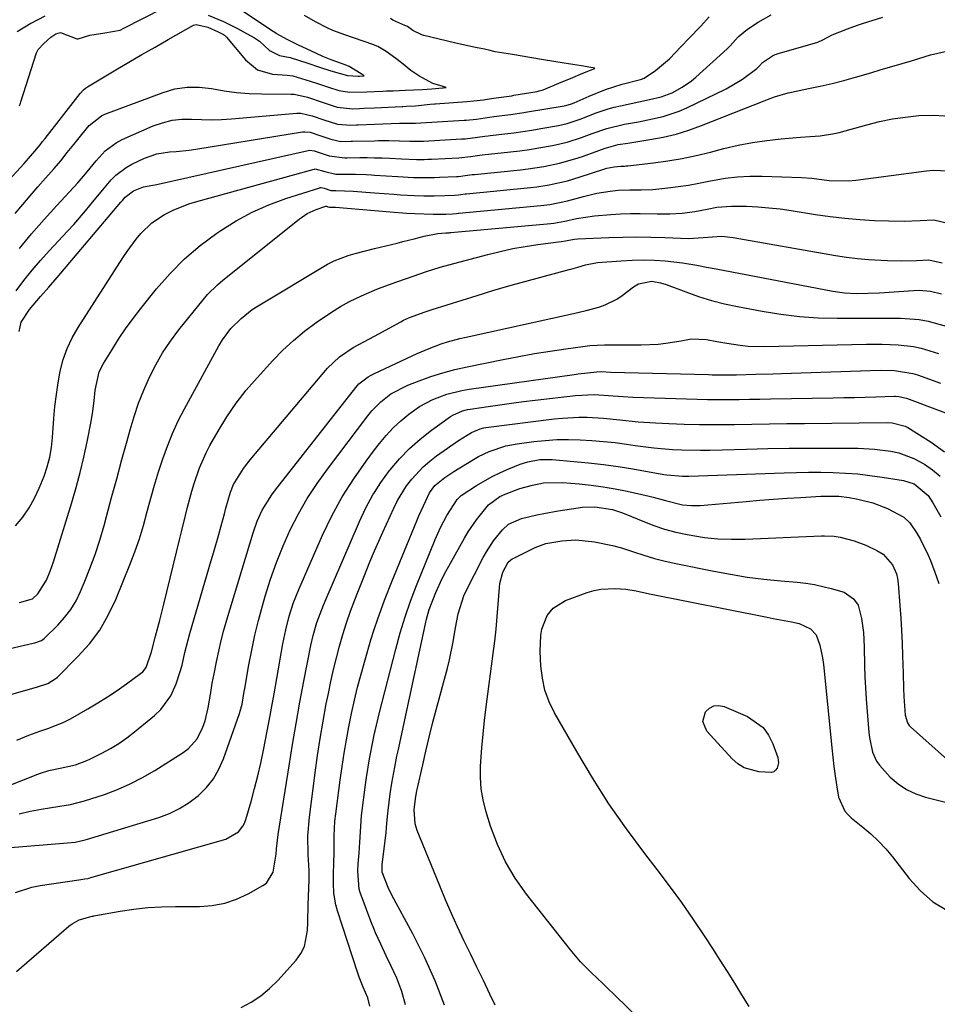
# Model space of a CAD drawing. Units: inches. Extents: x 1874904 to 1880248, y 448607 to 453949.
# Drawn here: x 1877485 to 1877725, y 450366 to 450623 of the extents above; entities that cross this region are included whole.
import ezdxf

# ---------------------------------------------------------------- set-up
doc = ezdxf.new("R2010")
doc.units = ezdxf.units.IN
doc.header["$MEASUREMENT"] = 0
doc.layers.add('7', color=7, linetype='Continuous')
doc.layers.add('8', color=7, linetype='Continuous')

msp = doc.modelspace()

# ---------------------------------------------------------------- linework, layer by layer
at = {"layer": '7', "color": 18}
for points in [[(1877481.38, 450579.94, 1662), (1877486.27, 450585.34, 1662), (1877489.08, 450588.55, 1662), (1877490.44, 450590.19, 1662), (1877491.11, 450591.02, 1662), (1877491.77, 450591.85, 1662), (1877500.92, 450603.59, 1662), (1877501.79, 450604.55, 1662), (1877502.29, 450604.96, 1662), (1877502.55, 450605.15, 1662), (1877502.83, 450605.32, 1662), (1877510.27, 450609.76, 1662), (1877513.66, 450611.76, 1662), (1877517.06, 450613.75, 1662), (1877520.48, 450615.71, 1662), (1877523.91, 450617.66, 1662), (1877530.54, 450621.4, 1662), (1877531.16, 450621.59, 1662), (1877534.29, 450620.92, 1662), (1877536.97, 450619.7, 1662), (1877538.34, 450618.95, 1662), (1877538.82, 450618.64, 1662), (1877538.99, 450618.49, 1662), (1877539.07, 450618.4, 1662), (1877539.14, 450618.32, 1662), (1877544.1, 450612.34, 1662), (1877547.25, 450609.79, 1662), (1877551.15, 450608.66, 1662), (1877554.96, 450608.33, 1662), (1877556.4, 450608.19, 1662), (1877561, 450606.84, 1662), (1877563.11, 450606.12, 1662), (1877565.76, 450605.21, 1662), (1877568.44, 450604.36, 1662), (1877571.2, 450603.91, 1662), (1877575.75, 450603.99, 1662), (1877577.78, 450604.09, 1662), (1877579.9, 450604.19, 1662), (1877580.93, 450604.24, 1662), (1877582.65, 450604.31, 1662), (1877585.76, 450604.42, 1662), (1877590.28, 450604.61, 1662), (1877592.68, 450604.76, 1662), (1877595.52, 450605.07, 1662), (1877595.67, 450605.09, 1662), (1877596.48, 450605.19, 1662), (1877595.69, 450605.37, 1662), (1877593.02, 450606.22, 1662), (1877589.33, 450608.16, 1662), (1877587.23, 450609.56, 1662), (1877584.79, 450611.55, 1662), (1877583.3, 450612.73, 1662), (1877580.8, 450614.55, 1662), (1877578.61, 450615.87, 1662), (1877577.95, 450616.14, 1662), (1877577.78, 450616.2, 1662), (1877577.62, 450616.26, 1662), (1877577.29, 450616.38, 1662), (1877570.03, 450618.87, 1662), (1877566.9, 450620.06, 1662), (1877565.38, 450620.74, 1662), (1877562.38, 450622.25, 1662), (1877559.48, 450623.92, 1662)], [(1877483.98, 450572.28, 1664), (1877485.94, 450574.59, 1664), (1877487.91, 450576.9, 1664), (1877489.9, 450579.18, 1664), (1877491.9, 450581.46, 1664), (1877494.11, 450583.99, 1664), (1877495.86, 450586.05, 1664), (1877497.57, 450588.14, 1664), (1877499.25, 450590.26, 1664), (1877501.32, 450592.92, 1664), (1877503.31, 450595.25, 1664), (1877506.47, 450597.74, 1664), (1877507.39, 450598.16, 1664), (1877522.55, 450603.88, 1664), (1877525.67, 450604.76, 1664), (1877528.83, 450605.28, 1664), (1877532.02, 450605.26, 1664), (1877535.24, 450604.88, 1664), (1877538.49, 450604.3, 1664), (1877541.76, 450603.85, 1664), (1877545.05, 450603.6, 1664), (1877548.35, 450603.47, 1664), (1877555.98, 450603.4, 1664), (1877556.81, 450603.38, 1664), (1877560.27, 450602.63, 1664), (1877564.35, 450601.23, 1664), (1877568.05, 450600.02, 1664), (1877572.14, 450599.61, 1664), (1877573.83, 450599.68, 1664), (1877574.94, 450599.73, 1664), (1877577.78, 450599.87, 1664), (1877584.94, 450600.21, 1664), (1877585.16, 450600.22, 1664), (1877586.09, 450600.26, 1664), (1877588.47, 450600.37, 1664), (1877592.33, 450600.81, 1664), (1877593.44, 450600.91, 1664), (1877593.72, 450600.93, 1664), (1877601.85, 450601.48, 1664), (1877603.73, 450601.64, 1664), (1877606.23, 450601.95, 1664), (1877608.81, 450602.34, 1664), (1877613.59, 450603.01, 1664), (1877614.16, 450603.11, 1664), (1877620.19, 450604.13, 1664), (1877620.72, 450604.24, 1664), (1877621.78, 450604.53, 1664), (1877625.89, 450606.24, 1664), (1877629.55, 450607.75, 1664), (1877631.57, 450608.59, 1664), (1877634.3, 450609.72, 1664), (1877635.27, 450610.13, 1664), (1877635.21, 450610.19, 1664), (1877634.88, 450610.28, 1664), (1877634.26, 450610.4, 1664), (1877631.79, 450610.81, 1664), (1877627.24, 450611.52, 1664), (1877624.59, 450611.94, 1664), (1877621.84, 450612.4, 1664), (1877618.31, 450613, 1664), (1877613.82, 450613.74, 1664), (1877609.22, 450614.49, 1664), (1877607.64, 450614.9, 1664), (1877606.85, 450615.08, 1664), (1877606.45, 450615.16, 1664), (1877604.11, 450615.62, 1664), (1877601.37, 450616.18, 1664), (1877598.64, 450616.8, 1664), (1877590.65, 450618.72, 1664), (1877590.11, 450618.87, 1664), (1877587.73, 450620.05, 1664), (1877586.33, 450621.04, 1664), (1877585.71, 450621.32, 1664), (1877582.54, 450622.77, 1664), (1877581.9, 450623.14, 1664)], [(1877484.2, 450552.07, 1668), (1877486.25, 450554.78, 1668), (1877488.37, 450557.45, 1668), (1877490.58, 450560.03, 1668), (1877492.86, 450562.55, 1668), (1877497.65, 450567.68, 1668), (1877499.24, 450569.41, 1668), (1877502.33, 450572.96, 1668), (1877504.61, 450575.75, 1668), (1877506.81, 450578.41, 1668), (1877509.05, 450581.03, 1668), (1877510.26, 450582.24, 1668), (1877512.95, 450584.28, 1668), (1877514.44, 450585.11, 1668), (1877517.73, 450586.69, 1668), (1877520.92, 450587.85, 1668), (1877524.28, 450588.35, 1668), (1877525.99, 450588.46, 1668), (1877529.41, 450588.82, 1668), (1877531.12, 450589.07, 1668), (1877558.98, 450593.56, 1668), (1877559.55, 450593.62, 1668), (1877560.95, 450593.46, 1668), (1877563.47, 450592.6, 1668), (1877566.32, 450591.63, 1668), (1877568.93, 450591.07, 1668), (1877571.65, 450591.11, 1668), (1877572.03, 450591.12, 1668), (1877577.78, 450591.26, 1668), (1877578.76, 450591.28, 1668), (1877581.5, 450591.3, 1668), (1877584.24, 450591.24, 1668), (1877586.97, 450591.14, 1668), (1877589.34, 450591.12, 1668), (1877590.52, 450591.17, 1668), (1877600.49, 450591.71, 1668), (1877601.4, 450591.78, 1668), (1877604.65, 450592.18, 1668), (1877606.53, 450592.44, 1668), (1877607.47, 450592.55, 1668), (1877607.94, 450592.6, 1668), (1877611.74, 450593.04, 1668), (1877614.11, 450593.33, 1668), (1877618.82, 450594.03, 1668), (1877621.17, 450594.43, 1668), (1877625.77, 450595.27, 1668), (1877628.06, 450595.78, 1668), (1877631.41, 450596.89, 1668), (1877635.61, 450598.5, 1668), (1877638.74, 450599.58, 1668), (1877640.34, 450600.02, 1668), (1877641.95, 450600.4, 1668), (1877649.52, 450602, 1668), (1877652.57, 450602.68, 1668), (1877655.47, 450603.77, 1668), (1877658.03, 450605.21, 1668), (1877660.48, 450606.93, 1668), (1877661.62, 450607.89, 1668), (1877669.81, 450615.26, 1668), (1877670.62, 450616.04, 1668), (1877672.72, 450618.4, 1668), (1877675.13, 450620.42, 1668), (1877677.94, 450622.19, 1668), (1877681.33, 450624.13, 1668)], [(1877485.06, 450563.14, 1666), (1877488.22, 450566.97, 1666), (1877491.49, 450570.7, 1666), (1877494.84, 450574.37, 1666), (1877500.35, 450580.26, 1666), (1877502.75, 450583.13, 1666), (1877505.1, 450586.05, 1666), (1877507.48, 450588.64, 1666), (1877510.31, 450590.74, 1666), (1877511.89, 450591.56, 1666), (1877520.01, 450595.11, 1666), (1877522.44, 450595.97, 1666), (1877524.9, 450596.59, 1666), (1877527.43, 450596.85, 1666), (1877530, 450596.87, 1666), (1877532.6, 450596.77, 1666), (1877535.21, 450596.74, 1666), (1877537.81, 450596.83, 1666), (1877540.41, 450596.99, 1666), (1877557.48, 450598.46, 1666), (1877558.53, 450598.48, 1666), (1877561.47, 450597.75, 1666), (1877564.54, 450596.7, 1666), (1877568.07, 450595.58, 1666), (1877571.57, 450595.34, 1666), (1877573.02, 450595.41, 1666), (1877573.49, 450595.43, 1666), (1877577.78, 450595.6, 1666), (1877584.3, 450595.85, 1666), (1877585.74, 450595.88, 1666), (1877588.01, 450595.85, 1666), (1877588.42, 450595.86, 1666), (1877601.17, 450596.61, 1666), (1877601.71, 450596.64, 1666), (1877604.42, 450596.92, 1666), (1877608.87, 450597.54, 1666), (1877613.28, 450598.1, 1666), (1877616.2, 450598.52, 1666), (1877617.66, 450598.76, 1666), (1877627.3, 450600.37, 1666), (1877627.69, 450600.44, 1666), (1877629.18, 450600.9, 1666), (1877629.9, 450601.19, 1666), (1877633.77, 450602.89, 1666), (1877638.05, 450604.6, 1666), (1877642.45, 450605.99, 1666), (1877647.17, 450607.28, 1666), (1877647.42, 450607.35, 1666), (1877648.15, 450607.6, 1666), (1877651.1, 450609.63, 1666), (1877654.76, 450612.67, 1666), (1877657.77, 450615.83, 1666), (1877659.78, 450617.93, 1666), (1877662.92, 450621.18, 1666), (1877665.08, 450623.61, 1666)], [(1877484.07, 450490.75, 1672), (1877485.92, 450493.02, 1672), (1877487.6, 450495.39, 1672), (1877489.02, 450497.94, 1672), (1877490.25, 450500.59, 1672), (1877491.48, 450503.67, 1672), (1877492.34, 450506.11, 1672), (1877492.99, 450508.62, 1672), (1877493.45, 450511.17, 1672), (1877493.72, 450513.75, 1672), (1877494.07, 450518.77, 1672), (1877494.35, 450521.88, 1672), (1877494.7, 450524.98, 1672), (1877495.18, 450528.06, 1672), (1877495.74, 450531.13, 1672), (1877496.52, 450534.13, 1672), (1877497.52, 450537.04, 1672), (1877498.83, 450539.82, 1672), (1877500.36, 450542.51, 1672), (1877512.05, 450560.68, 1672), (1877513.16, 450562.33, 1672), (1877515.54, 450565.53, 1672), (1877516.8, 450567.07, 1672), (1877519.62, 450569.82, 1672), (1877522.9, 450571.99, 1672), (1877525.21, 450573.14, 1672), (1877529.25, 450574.76, 1672), (1877531.34, 450575.41, 1672), (1877561.97, 450583.84, 1672), (1877562.12, 450583.87, 1672), (1877562.27, 450583.89, 1672), (1877564.77, 450583.23, 1672), (1877567.66, 450582.5, 1672), (1877569.12, 450582.53, 1672), (1877572.82, 450582.51, 1672), (1877575.57, 450582.42, 1672), (1877576.94, 450582.34, 1672), (1877577.78, 450582.29, 1672), (1877583.81, 450581.89, 1672), (1877587.91, 450581.69, 1672), (1877590.65, 450581.63, 1672), (1877593.38, 450581.67, 1672), (1877594.75, 450581.72, 1672), (1877599.12, 450581.92, 1672), (1877599.7, 450581.96, 1672), (1877602.06, 450582.26, 1672), (1877603.26, 450582.41, 1672), (1877603.86, 450582.48, 1672), (1877615.85, 450583.7, 1672), (1877617.91, 450583.94, 1672), (1877622, 450584.57, 1672), (1877626.06, 450585.41, 1672), (1877630.05, 450586.52, 1672), (1877632.02, 450587.18, 1672), (1877637.99, 450589.3, 1672), (1877638.33, 450589.42, 1672), (1877641.35, 450590.24, 1672), (1877643.93, 450590.64, 1672), (1877649.61, 450591.54, 1672), (1877653.07, 450592.2, 1672), (1877656.49, 450593.01, 1672), (1877659.84, 450594.05, 1672), (1877663.16, 450595.23, 1672), (1877679.5, 450601.69, 1672), (1877680.38, 450602.03, 1672), (1877682.14, 450602.68, 1672), (1877685.73, 450603.76, 1672), (1877686.65, 450603.97, 1672), (1877691.03, 450604.85, 1672), (1877694.13, 450605.51, 1672), (1877697.21, 450606.22, 1672), (1877700.28, 450607.02, 1672), (1877703.34, 450607.86, 1672), (1877707.33, 450609.02, 1672), (1877710.06, 450609.81, 1672), (1877712.79, 450610.61, 1672), (1877715.51, 450611.43, 1672), (1877718.23, 450612.24, 1672), (1877722.87, 450613.64, 1672), (1877726.69, 450614.53, 1672)], [(1877485.12, 450470.75, 1674), (1877487.91, 450471.5, 1674), (1877488.46, 450471.7, 1674), (1877489.83, 450472.97, 1674), (1877492.11, 450476.55, 1674), (1877493.09, 450478.92, 1674), (1877493.92, 450481.36, 1674), (1877498.71, 450496.81, 1674), (1877499.85, 450500.73, 1674), (1877500.92, 450504.67, 1674), (1877501.87, 450508.64, 1674), (1877502.74, 450512.63, 1674), (1877503.82, 450517.95, 1674), (1877504.27, 450520.65, 1674), (1877504.55, 450523.38, 1674), (1877504.82, 450526.1, 1674), (1877505.92, 450530.89, 1674), (1877507, 450533.08, 1674), (1877509.15, 450536.62, 1674), (1877510.92, 450539.42, 1674), (1877512.77, 450542.16, 1674), (1877514.72, 450544.83, 1674), (1877516.74, 450547.45, 1674), (1877520.85, 450552.57, 1674), (1877524.4, 450556.62, 1674), (1877528.17, 450560.43, 1674), (1877532.27, 450563.89, 1674), (1877536.57, 450567.12, 1674), (1877537.66, 450567.86, 1674), (1877541.68, 450570.36, 1674), (1877545.82, 450572.61, 1674), (1877550.14, 450574.5, 1674), (1877554.58, 450576.14, 1674), (1877563.46, 450579, 1674), (1877563.55, 450579.03, 1674), (1877563.82, 450579.05, 1674), (1877564.6, 450578.83, 1674), (1877566.34, 450578.27, 1674), (1877567.16, 450578.23, 1674), (1877567.66, 450578.24, 1674), (1877572.22, 450578.08, 1674), (1877577.78, 450577.65, 1674), (1877582.82, 450577.27, 1674), (1877584.57, 450577.15, 1674), (1877588.09, 450576.96, 1674), (1877590.61, 450576.88, 1674), (1877593.36, 450576.86, 1674), (1877596.11, 450576.93, 1674), (1877598.64, 450577.04, 1674), (1877599.68, 450577.14, 1674), (1877601.39, 450577.37, 1674), (1877601.81, 450577.42, 1674), (1877618.49, 450579.05, 1674), (1877620.11, 450579.23, 1674), (1877623.33, 450579.72, 1674), (1877628.1, 450580.78, 1674), (1877631.22, 450581.71, 1674), (1877637.86, 450583.89, 1674), (1877638.41, 450584.05, 1674), (1877640.28, 450584.48, 1674), (1877642.1, 450584.62, 1674), (1877643.01, 450584.63, 1674), (1877643.47, 450584.66, 1674), (1877643.92, 450584.7, 1674), (1877650.55, 450585.49, 1674), (1877654.31, 450586.01, 1674), (1877658.04, 450586.63, 1674), (1877661.75, 450587.41, 1674), (1877665.44, 450588.29, 1674), (1877668.96, 450589.21, 1674), (1877672.66, 450590.07, 1674), (1877676.39, 450590.8, 1674), (1877680.14, 450591.34, 1674), (1877683.92, 450591.75, 1674), (1877688.97, 450592.16, 1674), (1877691.52, 450592.37, 1674), (1877694.07, 450592.55, 1674), (1877697.86, 450593.11, 1674), (1877699.1, 450593.42, 1674), (1877706.26, 450595.41, 1674), (1877709.61, 450596.24, 1674), (1877712.99, 450596.94, 1674), (1877716.41, 450597.44, 1674), (1877719.84, 450597.82, 1674), (1877723.56, 450597.92, 1674), (1877726.67, 450597.73, 1674)], [(1877475.43, 450457.07, 1676), (1877488.63, 450460.08, 1676), (1877489.08, 450460.19, 1676), (1877490.79, 450460.81, 1676), (1877491.55, 450461.3, 1676), (1877495.08, 450464.78, 1676), (1877496.87, 450466.78, 1676), (1877498.49, 450468.9, 1676), (1877499.85, 450471.19, 1676), (1877501.04, 450473.6, 1676), (1877502, 450475.89, 1676), (1877503.47, 450479.55, 1676), (1877504.83, 450483.25, 1676), (1877506.04, 450487, 1676), (1877507.15, 450490.79, 1676), (1877507.78, 450493.13, 1676), (1877509.13, 450498.09, 1676), (1877510.48, 450503.04, 1676), (1877511.83, 450508, 1676), (1877513.19, 450512.95, 1676), (1877513.97, 450515.79, 1676), (1877515.03, 450519.29, 1676), (1877516.19, 450522.75, 1676), (1877517.53, 450526.15, 1676), (1877518.99, 450529.51, 1676), (1877520.64, 450532.76, 1676), (1877522.45, 450535.92, 1676), (1877524.48, 450538.94, 1676), (1877526.66, 450541.87, 1676), (1877533.02, 450549.75, 1676), (1877534.2, 450551.12, 1676), (1877536.74, 450553.66, 1676), (1877538.12, 450554.83, 1676), (1877558.09, 450570.79, 1676), (1877560.22, 450572.23, 1676), (1877562.56, 450573.31, 1676), (1877565.08, 450574.19, 1676), (1877565.21, 450574.16, 1676), (1877565.36, 450574.1, 1676), (1877565.59, 450574.03, 1676), (1877566, 450573.95, 1676), (1877566.85, 450573.94, 1676), (1877567.33, 450573.91, 1676), (1877567.56, 450573.89, 1676), (1877577.78, 450573.01, 1676), (1877581.83, 450572.66, 1676), (1877586.11, 450572.34, 1676), (1877588.26, 450572.23, 1676), (1877593.06, 450572.07, 1676), (1877596.35, 450572.08, 1676), (1877598.12, 450572.16, 1676), (1877599.13, 450572.29, 1676), (1877599.64, 450572.35, 1676), (1877599.77, 450572.36, 1676), (1877621.15, 450574.37, 1676), (1877623.49, 450574.65, 1676), (1877628.12, 450575.58, 1676), (1877630.41, 450576.17, 1676), (1877632.31, 450576.7, 1676), (1877635.78, 450577.54, 1676), (1877639.32, 450578.1, 1676), (1877641.38, 450578.31, 1676), (1877644.38, 450578.45, 1676), (1877647.39, 450578.43, 1676), (1877650.4, 450578.55, 1676), (1877654.32, 450578.95, 1676), (1877657.02, 450579.29, 1676), (1877659.71, 450579.68, 1676), (1877662.39, 450580.16, 1676), (1877665.06, 450580.69, 1676), (1877669.29, 450581.47, 1676), (1877672.49, 450581.87, 1676), (1877675.72, 450582.03, 1676), (1877678.96, 450582.03, 1676), (1877689.2, 450581.66, 1676), (1877691.96, 450581.47, 1676), (1877696.46, 450580.85, 1676), (1877701.44, 450580.77, 1676), (1877703.42, 450580.98, 1676), (1877721.85, 450583.42, 1676), (1877723.68, 450583.56, 1676), (1877727.32, 450583.39, 1676)], [(1877480.05, 450445.94, 1678), (1877489.51, 450448.61, 1678), (1877492.44, 450449.6, 1678), (1877494.4, 450450.75, 1678), (1877494.97, 450451.25, 1678), (1877500.33, 450456.59, 1678), (1877503.33, 450459.96, 1678), (1877506.02, 450463.53, 1678), (1877508.27, 450467.4, 1678), (1877510.21, 450471.46, 1678), (1877513.88, 450480.54, 1678), (1877515.18, 450483.94, 1678), (1877516.38, 450487.37, 1678), (1877517.44, 450490.85, 1678), (1877518.44, 450494.47, 1678), (1877519.36, 450497.93, 1678), (1877520.33, 450501.37, 1678), (1877521.38, 450504.8, 1678), (1877522.47, 450508.21, 1678), (1877523.69, 450511.56, 1678), (1877525.03, 450514.87, 1678), (1877526.54, 450518.11, 1678), (1877528.16, 450521.29, 1678), (1877537.09, 450537.69, 1678), (1877538.06, 450539.29, 1678), (1877540.28, 450542.25, 1678), (1877542.92, 450544.88, 1678), (1877545.86, 450547.16, 1678), (1877547.43, 450548.17, 1678), (1877565.5, 450558.99, 1678), (1877567.21, 450559.92, 1678), (1877570.85, 450561.33, 1678), (1877572.73, 450561.85, 1678), (1877577.78, 450563.1, 1678), (1877583.66, 450564.55, 1678), (1877585.13, 450564.92, 1678), (1877588.08, 450565.66, 1678), (1877590.75, 450566.36, 1678), (1877594.28, 450567, 1678), (1877596.34, 450567.2, 1678), (1877597.29, 450567.25, 1678), (1877597.5, 450567.28, 1678), (1877597.65, 450567.3, 1678), (1877597.69, 450567.3, 1678), (1877623.81, 450569.67, 1678), (1877624.54, 450569.75, 1678), (1877627.42, 450570.25, 1678), (1877630.46, 450570.95, 1678), (1877635.15, 450571.69, 1678), (1877639.44, 450572.02, 1678), (1877642, 450572.18, 1678), (1877644.57, 450572.27, 1678), (1877647.14, 450572.28, 1678), (1877651.56, 450572.16, 1678), (1877654.84, 450572.16, 1678), (1877658.1, 450572.38, 1678), (1877661.36, 450572.81, 1678), (1877664.58, 450573.4, 1678), (1877667.1, 450573.87, 1678), (1877670.95, 450574.21, 1678), (1877674.87, 450574.16, 1678), (1877677.8, 450574.01, 1678), (1877680.73, 450573.78, 1678), (1877683.64, 450573.44, 1678), (1877686.55, 450573.03, 1678), (1877692.88, 450572.01, 1678), (1877696.72, 450571.47, 1678), (1877700.57, 450571.01, 1678), (1877704.43, 450570.7, 1678), (1877708.31, 450570.47, 1678), (1877711.9, 450570.33, 1678), (1877716.07, 450570.27, 1678), (1877720.23, 450570.41, 1678), (1877723.81, 450570.59, 1678), (1877727.74, 450569.67, 1678)], [(1877470.66, 450418.31, 1682), (1877489.84, 450425.91, 1682), (1877490.55, 450426.17, 1682), (1877492.73, 450426.83, 1682), (1877495.71, 450427.48, 1682), (1877499.72, 450428.35, 1682), (1877502.7, 450429.46, 1682), (1877503.41, 450429.8, 1682), (1877506.57, 450431.38, 1682), (1877508.81, 450432.6, 1682), (1877510.99, 450433.91, 1682), (1877513.08, 450435.36, 1682), (1877515.11, 450436.91, 1682), (1877520.34, 450441.19, 1682), (1877521.97, 450442.75, 1682), (1877524.57, 450446.34, 1682), (1877525.97, 450449.49, 1682), (1877527.06, 450452.7, 1682), (1877527.51, 450454.34, 1682), (1877528.27, 450457.65, 1682), (1877529.1, 450460.95, 1682), (1877529.56, 450462.58, 1682), (1877535.15, 450481.72, 1682), (1877535.81, 450483.98, 1682), (1877537.1, 450488.5, 1682), (1877537.73, 450490.77, 1682), (1877538.59, 450493.89, 1682), (1877538.97, 450495.3, 1682), (1877540.14, 450499.51, 1682), (1877540.98, 450501.49, 1682), (1877543.59, 450505.71, 1682), (1877544.44, 450506.84, 1682), (1877545.33, 450507.95, 1682), (1877565.53, 450531.87, 1682), (1877568.62, 450534.86, 1682), (1877572.2, 450537.24, 1682), (1877577.78, 450540.28, 1682), (1877584.62, 450544.01, 1682), (1877585.36, 450544.4, 1682), (1877586.86, 450545.1, 1682), (1877591.01, 450546.63, 1682), (1877592.85, 450547.21, 1682), (1877604.56, 450550.87, 1682), (1877608.69, 450552.13, 1682), (1877612.83, 450553.35, 1682), (1877616.98, 450554.52, 1682), (1877621.15, 450555.65, 1682), (1877628.6, 450557.62, 1682), (1877629.04, 450557.75, 1682), (1877630.83, 450558.28, 1682), (1877632.83, 450558.86, 1682), (1877636.01, 450559.43, 1682), (1877642.12, 450559.94, 1682), (1877645, 450560.1, 1682), (1877647.89, 450560.16, 1682), (1877650.77, 450560.06, 1682), (1877653.65, 450559.87, 1682), (1877658.15, 450559.41, 1682), (1877661.91, 450558.79, 1682), (1877664.41, 450558.28, 1682), (1877666.91, 450557.79, 1682), (1877697.4, 450551.95, 1682), (1877700.43, 450551.52, 1682), (1877703.49, 450551.37, 1682), (1877706.56, 450551.42, 1682), (1877709.61, 450551.58, 1682), (1877718.5, 450552.19, 1682), (1877719.96, 450552.22, 1682), (1877722.87, 450551.98, 1682), (1877725.73, 450551.33, 1682)], [(1877484.96, 450415.59, 1684), (1877487.83, 450416.23, 1684), (1877490.73, 450416.77, 1684), (1877495.63, 450417.55, 1684), (1877498.42, 450418.01, 1684), (1877502.07, 450418.92, 1684), (1877507.24, 450420.63, 1684), (1877510.66, 450421.9, 1684), (1877514, 450423.34, 1684), (1877517.23, 450425.02, 1684), (1877520.39, 450426.86, 1684), (1877527.84, 450431.59, 1684), (1877529.2, 450432.62, 1684), (1877531.43, 450435.13, 1684), (1877532.98, 450438.2, 1684), (1877533.56, 450439.82, 1684), (1877534.34, 450443.19, 1684), (1877534.99, 450447.18, 1684), (1877535.41, 450449.65, 1684), (1877535.87, 450452.11, 1684), (1877536.48, 450455.23, 1684), (1877537.08, 450458, 1684), (1877537.73, 450460.76, 1684), (1877538.46, 450463.5, 1684), (1877539.24, 450466.23, 1684), (1877546.07, 450488.94, 1684), (1877547.12, 450491.93, 1684), (1877548.47, 450494.79, 1684), (1877550.97, 450498.82, 1684), (1877551.91, 450500.1, 1684), (1877572.86, 450526.85, 1684), (1877573.68, 450527.78, 1684), (1877576.12, 450529.65, 1684), (1877576.67, 450529.94, 1684), (1877577.78, 450530.46, 1684), (1877588.89, 450535.68, 1684), (1877591.99, 450537.03, 1684), (1877595.16, 450538.2, 1684), (1877596.77, 450538.72, 1684), (1877600.03, 450539.63, 1684), (1877601.67, 450540.02, 1684), (1877629.67, 450546.17, 1684), (1877633.02, 450546.96, 1684), (1877636.35, 450547.85, 1684), (1877637.97, 450548.4, 1684), (1877641, 450549.91, 1684), (1877642.41, 450550.87, 1684), (1877645.38, 450553.14, 1684), (1877646.63, 450553.91, 1684), (1877650.17, 450554.62, 1684), (1877652.43, 450554.19, 1684), (1877653.88, 450553.72, 1684), (1877659.04, 450551.77, 1684), (1877662.36, 450550.62, 1684), (1877665.72, 450549.58, 1684), (1877669.12, 450548.71, 1684), (1877672.56, 450547.96, 1684), (1877678.98, 450546.73, 1684), (1877683.84, 450545.94, 1684), (1877688.71, 450545.34, 1684), (1877693.61, 450545.03, 1684), (1877698.53, 450544.9, 1684), (1877702.62, 450544.9, 1684), (1877705.51, 450544.91, 1684), (1877708.4, 450544.92, 1684), (1877711.29, 450544.92, 1684), (1877715.07, 450544.93, 1684), (1877719.9, 450544.6, 1684), (1877722.28, 450544.17, 1684), (1877726.96, 450542.87, 1684)], [(1877481.72, 450406.63, 1686), (1877497.6, 450407.97, 1686), (1877499.6, 450408.19, 1686), (1877502.23, 450408.72, 1686), (1877502.87, 450408.9, 1686), (1877521.42, 450414.6, 1686), (1877524.21, 450415.65, 1686), (1877526.89, 450416.92, 1686), (1877529.39, 450418.5, 1686), (1877531.78, 450420.3, 1686), (1877533.87, 450422.4, 1686), (1877535.7, 450424.67, 1686), (1877537.16, 450427.21, 1686), (1877538.36, 450429.92, 1686), (1877542.5, 450441.77, 1686), (1877543.17, 450444.17, 1686), (1877543.74, 450447.45, 1686), (1877543.88, 450448.27, 1686), (1877544.96, 450454.42, 1686), (1877545.71, 450458.31, 1686), (1877546.53, 450462.17, 1686), (1877547.47, 450466.01, 1686), (1877548.49, 450469.83, 1686), (1877549.21, 450472.34, 1686), (1877550.59, 450476.78, 1686), (1877552.13, 450481.17, 1686), (1877553.88, 450485.47, 1686), (1877555.78, 450489.72, 1686), (1877557.92, 450493.85, 1686), (1877560.22, 450497.88, 1686), (1877562.76, 450501.76, 1686), (1877565.46, 450505.54, 1686), (1877576.04, 450519.46, 1686), (1877577.1, 450520.75, 1686), (1877577.78, 450521.44, 1686), (1877579.42, 450523.12, 1686), (1877582.03, 450525.17, 1686), (1877586.42, 450527.47, 1686), (1877589.42, 450528.62, 1686), (1877592.5, 450529.72, 1686), (1877595.61, 450530.71, 1686), (1877598.77, 450531.54, 1686), (1877601.96, 450532.27, 1686), (1877611.36, 450534.18, 1686), (1877615.43, 450534.96, 1686), (1877619.5, 450535.7, 1686), (1877623.59, 450536.35, 1686), (1877627.69, 450536.95, 1686), (1877632.1, 450537.55, 1686), (1877634, 450537.77, 1686), (1877637.81, 450537.98, 1686), (1877641.63, 450537.95, 1686), (1877643.55, 450537.94, 1686), (1877647.37, 450538, 1686), (1877651.77, 450538.19, 1686), (1877653.78, 450538.38, 1686), (1877657.77, 450539.06, 1686), (1877660.4, 450539.55, 1686), (1877664.4, 450539.38, 1686), (1877667.08, 450538.85, 1686), (1877669.77, 450538.38, 1686), (1877673.25, 450537.87, 1686), (1877675.31, 450537.66, 1686), (1877679.46, 450537.56, 1686), (1877706.2, 450538.13, 1686), (1877708.26, 450538.15, 1686), (1877710.31, 450538.14, 1686), (1877714.42, 450538.01, 1686), (1877718.47, 450537.53, 1686), (1877720.46, 450537.08, 1686), (1877724.99, 450535.7, 1686)], [(1877484.04, 450395.01, 1688), (1877488.28, 450396.42, 1688), (1877490.49, 450396.86, 1688), (1877500.54, 450398.31, 1688), (1877502.12, 450398.55, 1688), (1877502.9, 450398.7, 1688), (1877503.28, 450398.79, 1688), (1877503.67, 450398.9, 1688), (1877538.91, 450408.97, 1688), (1877542.22, 450410.84, 1688), (1877543.42, 450412.31, 1688), (1877543.85, 450413.15, 1688), (1877544.19, 450414.05, 1688), (1877545.54, 450418.79, 1688), (1877546.45, 450422.12, 1688), (1877547.29, 450425.45, 1688), (1877548.05, 450428.81, 1688), (1877548.76, 450432.18, 1688), (1877550.16, 450439.37, 1688), (1877550.52, 450441.24, 1688), (1877550.87, 450443.12, 1688), (1877551.55, 450446.87, 1688), (1877552.24, 450450.85, 1688), (1877552.69, 450453.4, 1688), (1877553.14, 450455.94, 1688), (1877553.85, 450459.89, 1688), (1877554.59, 450463.54, 1688), (1877555.5, 450467.15, 1688), (1877556.61, 450470.69, 1688), (1877557.98, 450474.15, 1688), (1877564.2, 450488.28, 1688), (1877566.65, 450493.34, 1688), (1877569.32, 450498.27, 1688), (1877572.33, 450503, 1688), (1877575.56, 450507.59, 1688), (1877577.78, 450510.53, 1688), (1877579.09, 450512.25, 1688), (1877580.81, 450514.34, 1688), (1877582.63, 450516.32, 1688), (1877584.61, 450518.15, 1688), (1877586.7, 450519.87, 1688), (1877589.49, 450521.87, 1688), (1877592.95, 450523.74, 1688), (1877596.68, 450525.09, 1688), (1877600.53, 450526.03, 1688), (1877602.49, 450526.37, 1688), (1877629.86, 450530.24, 1688), (1877630.95, 450530.39, 1688), (1877635.83, 450530.95, 1688), (1877636.99, 450531, 1688), (1877639.36, 450530.86, 1688), (1877664.97, 450530.19, 1688), (1877665.88, 450530.17, 1688), (1877667.7, 450530.14, 1688), (1877672.26, 450530.18, 1688), (1877677.2, 450530.29, 1688), (1877681.71, 450530.42, 1688), (1877683.97, 450530.49, 1688), (1877709.79, 450531.33, 1688), (1877713.48, 450531.27, 1688), (1877718.3, 450530.49, 1688), (1877719.47, 450530.12, 1688), (1877725.53, 450527.97, 1688)], [(1877542.97, 450364.96, 1692), (1877545.6, 450366.41, 1692), (1877548.09, 450368.04, 1692), (1877550.37, 450369.95, 1692), (1877552.51, 450372.05, 1692), (1877557.3, 450377.32, 1692), (1877558.55, 450379.06, 1692), (1877559.52, 450380.91, 1692), (1877560.3, 450385.07, 1692), (1877560.32, 450387.3, 1692), (1877560.42, 450391.76, 1692), (1877560.5, 450393.98, 1692), (1877560.69, 450398.31, 1692), (1877560.71, 450400.07, 1692), (1877560.68, 450400.77, 1692), (1877560.42, 450404.94, 1692), (1877560.36, 450409.81, 1692), (1877560.76, 450414.66, 1692), (1877562.27, 450426.21, 1692), (1877562.9, 450430.74, 1692), (1877563.59, 450435.25, 1692), (1877564.36, 450439.76, 1692), (1877565.18, 450444.26, 1692), (1877565.71, 450447, 1692), (1877566.35, 450450.11, 1692), (1877567.04, 450453.21, 1692), (1877567.8, 450456.29, 1692), (1877568.61, 450459.35, 1692), (1877569.5, 450462.4, 1692), (1877570.46, 450465.42, 1692), (1877571.5, 450468.42, 1692), (1877572.6, 450471.39, 1692), (1877573.38, 450473.4, 1692), (1877574.94, 450477.36, 1692), (1877576.55, 450481.29, 1692), (1877577.78, 450484.16, 1692), (1877578.22, 450485.2, 1692), (1877579.94, 450489.09, 1692), (1877582.78, 450495.37, 1692), (1877583.78, 450497.36, 1692), (1877586.12, 450501.14, 1692), (1877587.46, 450502.92, 1692), (1877590.5, 450506.17, 1692), (1877592.19, 450507.62, 1692), (1877593.96, 450508.97, 1692), (1877599.66, 450512.97, 1692), (1877603.06, 450515.13, 1692), (1877605.33, 450516.09, 1692), (1877606.29, 450516.31, 1692), (1877606.78, 450516.38, 1692), (1877624.66, 450518.63, 1692), (1877626.8, 450518.85, 1692), (1877631.09, 450519.06, 1692), (1877633.24, 450519.06, 1692), (1877637.54, 450518.84, 1692), (1877641.83, 450518.41, 1692), (1877646.6, 450517.89, 1692), (1877651.14, 450517.59, 1692), (1877654.57, 450517.43, 1692), (1877658.56, 450517.28, 1692), (1877662.56, 450517.19, 1692), (1877666.55, 450517.17, 1692), (1877670.55, 450517.2, 1692), (1877671.7, 450517.22, 1692), (1877676.27, 450517.3, 1692), (1877680.84, 450517.37, 1692), (1877685.41, 450517.43, 1692), (1877689.98, 450517.48, 1692), (1877711.43, 450517.68, 1692), (1877712.87, 450517.63, 1692), (1877716.33, 450516.78, 1692), (1877716.96, 450516.43, 1692), (1877723.09, 450512.58, 1692), (1877726.58, 450510.07, 1692)], [(1877576.58, 450365.37, 1694), (1877575.98, 450367.49, 1694), (1877574.8, 450370.33, 1694), (1877573.79, 450372.93, 1694), (1877573.34, 450374.25, 1694), (1877568.06, 450390.25, 1694), (1877567.63, 450391.77, 1694), (1877567.12, 450394.87, 1694), (1877567.03, 450397.44, 1694), (1877567.04, 450399.63, 1694), (1877567.17, 450402.92, 1694), (1877567.21, 450405.11, 1694), (1877567.21, 450409.81, 1694), (1877567.44, 450413.66, 1694), (1877567.65, 450415.58, 1694), (1877568.8, 450424.38, 1694), (1877569.29, 450427.87, 1694), (1877569.82, 450431.35, 1694), (1877570.41, 450434.83, 1694), (1877571.04, 450438.3, 1694), (1877571.75, 450441.75, 1694), (1877572.51, 450445.19, 1694), (1877573.35, 450448.61, 1694), (1877574.25, 450452.02, 1694), (1877575.28, 450455.75, 1694), (1877576.84, 450460.98, 1694), (1877577.78, 450463.9, 1694), (1877578.51, 450466.17, 1694), (1877580.37, 450471.3, 1694), (1877582.36, 450476.38, 1694), (1877588.8, 450492.04, 1694), (1877589.35, 450493.36, 1694), (1877590.51, 450495.98, 1694), (1877592.11, 450499.3, 1694), (1877593.53, 450501.27, 1694), (1877596.14, 450503.38, 1694), (1877597.67, 450504.41, 1694), (1877598.45, 450504.9, 1694), (1877603.56, 450508.03, 1694), (1877604.89, 450508.8, 1694), (1877607.66, 450510.14, 1694), (1877612.02, 450511.61, 1694), (1877615.03, 450512.17, 1694), (1877619.32, 450512.73, 1694), (1877622.35, 450513.04, 1694), (1877625.37, 450513.24, 1694), (1877628.41, 450513.28, 1694), (1877631.45, 450513.22, 1694), (1877634.49, 450513.03, 1694), (1877637.53, 450512.78, 1694), (1877640.55, 450512.44, 1694), (1877643.57, 450512.04, 1694), (1877645.84, 450511.7, 1694), (1877650.67, 450511.09, 1694), (1877655.53, 450510.68, 1694), (1877657.96, 450510.56, 1694), (1877662.83, 450510.48, 1694), (1877665.26, 450510.51, 1694), (1877674.83, 450510.77, 1694), (1877680.41, 450510.9, 1694), (1877685.99, 450510.98, 1694), (1877691.57, 450511.01, 1694), (1877697.15, 450511.01, 1694), (1877704.01, 450510.97, 1694), (1877708.29, 450510.77, 1694), (1877712.55, 450510.23, 1694), (1877714.63, 450509.76, 1694), (1877718.59, 450508.31, 1694), (1877721.32, 450506.82, 1694), (1877723.46, 450505.34, 1694), (1877725.45, 450503.7, 1694)], [(1877585.88, 450365.65, 1696), (1877584.85, 450369.18, 1696), (1877583.55, 450372.61, 1696), (1877582.05, 450375.98, 1696), (1877580.8, 450378.52, 1696), (1877579.4, 450381.5, 1696), (1877578.06, 450384.49, 1696), (1877577.78, 450385.19, 1696), (1877576.82, 450387.53, 1696), (1877575.65, 450390.6, 1696), (1877574.05, 450394.98, 1696), (1877573.77, 450395.89, 1696), (1877573.39, 450400.61, 1696), (1877573.51, 450402.52, 1696), (1877573.75, 450405.33, 1696), (1877573.95, 450408.11, 1696), (1877574.08, 450410.89, 1696), (1877574.37, 450415.07, 1696), (1877574.53, 450416.45, 1696), (1877575.33, 450422.55, 1696), (1877575.67, 450425.01, 1696), (1877576.46, 450429.9, 1696), (1877577.39, 450434.76, 1696), (1877577.78, 450436.59, 1696), (1877577.91, 450437.19, 1696), (1877579.06, 450442, 1696), (1877583.3, 450458.56, 1696), (1877584.47, 450462.76, 1696), (1877585.75, 450466.93, 1696), (1877587.19, 450471.04, 1696), (1877588.75, 450475.12, 1696), (1877593.61, 450487.14, 1696), (1877594.3, 450488.74, 1696), (1877595.02, 450490.33, 1696), (1877596.6, 450493.43, 1696), (1877599.31, 450497.6, 1696), (1877600.41, 450498.64, 1696), (1877604.37, 450501.28, 1696), (1877608.5, 450503.64, 1696), (1877610.64, 450504.66, 1696), (1877612.82, 450505.61, 1696), (1877615.75, 450506.79, 1696), (1877617.77, 450507.47, 1696), (1877620.94, 450508, 1696), (1877623.07, 450508.06, 1696), (1877624.15, 450508.01, 1696), (1877629.77, 450507.55, 1696), (1877633.64, 450507.18, 1696), (1877637.51, 450506.74, 1696), (1877641.36, 450506.19, 1696), (1877645.2, 450505.57, 1696), (1877653.29, 450504.16, 1696), (1877654.1, 450504.03, 1696), (1877658.2, 450503.65, 1696), (1877659.84, 450503.66, 1696), (1877684.67, 450504.58, 1696), (1877687.88, 450504.67, 1696), (1877691.09, 450504.71, 1696), (1877694.3, 450504.7, 1696), (1877697.51, 450504.65, 1696), (1877700.72, 450504.5, 1696), (1877703.92, 450504.26, 1696), (1877707.1, 450503.89, 1696), (1877710.28, 450503.44, 1696), (1877715.85, 450502.53, 1696), (1877718.64, 450501.68, 1696), (1877722.33, 450498.64, 1696), (1877723.55, 450496.75, 1696), (1877725.63, 450493.07, 1696)], [(1877596.05, 450365.61, 1698), (1877593.59, 450371.94, 1698), (1877590.78, 450378.13, 1698), (1877587.74, 450384.22, 1698), (1877582.32, 450394.36, 1698), (1877581.36, 450396.29, 1698), (1877579.78, 450400.3, 1698), (1877579.74, 450401.91, 1698), (1877579.77, 450402.23, 1698), (1877580.77, 450410.69, 1698), (1877581.01, 450413.15, 1698), (1877581.21, 450415.62, 1698), (1877581.3, 450416.44, 1698), (1877581.86, 450420.73, 1698), (1877582.27, 450423.55, 1698), (1877583.04, 450427.77, 1698), (1877583.6, 450430.57, 1698), (1877583.9, 450431.97, 1698), (1877591.04, 450465.11, 1698), (1877591.34, 450466.37, 1698), (1877592.06, 450468.85, 1698), (1877593.75, 450473.33, 1698), (1877595.44, 450477, 1698), (1877596.39, 450478.79, 1698), (1877601.26, 450487.47, 1698), (1877602.24, 450489.12, 1698), (1877604.39, 450492.28, 1698), (1877607.52, 450496.17, 1698), (1877610.48, 450498.38, 1698), (1877611.83, 450499, 1698), (1877615.69, 450500.43, 1698), (1877619.01, 450501.37, 1698), (1877621.91, 450501.92, 1698), (1877626.82, 450502.04, 1698), (1877631.19, 450501.67, 1698), (1877634.34, 450501.35, 1698), (1877637.49, 450500.93, 1698), (1877640.61, 450500.4, 1698), (1877643.72, 450499.77, 1698), (1877649.45, 450498.51, 1698), (1877650.53, 450498.25, 1698), (1877653.74, 450497.33, 1698), (1877658.17, 450496.25, 1698), (1877660.48, 450496.01, 1698), (1877661.64, 450496.01, 1698), (1877662.8, 450496.07, 1698), (1877674.8, 450497.1, 1698), (1877678.36, 450497.39, 1698), (1877681.91, 450497.67, 1698), (1877685.47, 450497.92, 1698), (1877689.03, 450498.16, 1698), (1877694.29, 450498.5, 1698), (1877698.94, 450498.48, 1698), (1877701.7, 450498.11, 1698), (1877703.91, 450497.7, 1698), (1877707.87, 450496.71, 1698), (1877711.68, 450495.23, 1698), (1877715.92, 450493.01, 1698), (1877717.47, 450491.49, 1698), (1877719.37, 450488.78, 1698), (1877720.33, 450487.12, 1698), (1877722.31, 450483.05, 1698), (1877722.88, 450481.65, 1698), (1877724.05, 450478.63, 1698), (1877725.11, 450475.68, 1698)], [(1877651.6, 450357.3, 1702), (1877640.24, 450368.44, 1702), (1877638.79, 450369.85, 1702), (1877637.32, 450371.27, 1702), (1877634.38, 450374.06, 1702), (1877631.53, 450376.95, 1702), (1877630.2, 450378.47, 1702), (1877628.9, 450380.04, 1702), (1877617.41, 450394.6, 1702), (1877614.5, 450398.72, 1702), (1877611.92, 450403.02, 1702), (1877609.83, 450407.57, 1702), (1877608.06, 450412.3, 1702), (1877606.8, 450416.32, 1702), (1877606.08, 450419.18, 1702), (1877605.57, 450422.08, 1702), (1877605.39, 450425.01, 1702), (1877605.42, 450427.96, 1702), (1877605.77, 450432.77, 1702), (1877606.09, 450436.35, 1702), (1877606.48, 450439.93, 1702), (1877606.92, 450443.5, 1702), (1877608.73, 450457.36, 1702), (1877609.13, 450460.58, 1702), (1877609.48, 450463.79, 1702), (1877609.78, 450467.02, 1702), (1877610.04, 450470.25, 1702), (1877610.36, 450474.67, 1702), (1877610.48, 450475.68, 1702), (1877611.23, 450478.62, 1702), (1877612.61, 450481.22, 1702), (1877613.33, 450481.84, 1702), (1877613.72, 450482.1, 1702), (1877614.13, 450482.33, 1702), (1877619.66, 450485.08, 1702), (1877622.46, 450486.12, 1702), (1877626.69, 450486.81, 1702), (1877630.35, 450487.05, 1702), (1877635.15, 450486.57, 1702), (1877639.89, 450485.62, 1702), (1877642.22, 450484.96, 1702), (1877645.37, 450483.92, 1702), (1877648.1, 450483.03, 1702), (1877650.85, 450482.2, 1702), (1877653.64, 450481.5, 1702), (1877656.44, 450480.87, 1702), (1877666.31, 450478.87, 1702), (1877670.67, 450478.07, 1702), (1877675.03, 450477.37, 1702), (1877679.42, 450476.82, 1702), (1877683.82, 450476.37, 1702), (1877688.13, 450476, 1702), (1877690.37, 450475.75, 1702), (1877692.6, 450475.41, 1702), (1877697, 450474.4, 1702), (1877700.32, 450473.39, 1702), (1877702.83, 450471.69, 1702), (1877704.01, 450470.05, 1702), (1877704.93, 450466.54, 1702), (1877705.42, 450462.86, 1702), (1877705.6, 450459.15, 1702), (1877705.68, 450454.19, 1702), (1877705.77, 450451.3, 1702), (1877705.93, 450448.41, 1702), (1877706.12, 450445.52, 1702), (1877706.79, 450436.8, 1702), (1877706.94, 450435.49, 1702), (1877707.77, 450431.64, 1702), (1877708.81, 450429.28, 1702), (1877709.55, 450428.22, 1702), (1877712.39, 450425.16, 1702), (1877714.43, 450423.39, 1702), (1877716.62, 450421.87, 1702), (1877719.03, 450420.75, 1702), (1877721.59, 450419.88, 1702), (1877728.25, 450418.24, 1702)], [(1877675.52, 450365.27, 1704), (1877673.69, 450368.32, 1704), (1877671.83, 450371.36, 1704), (1877669.94, 450374.39, 1704), (1877668.02, 450377.39, 1704), (1877666.08, 450380.38, 1704), (1877664.06, 450383.46, 1704), (1877661.04, 450387.94, 1704), (1877657.96, 450392.37, 1704), (1877654.77, 450396.73, 1704), (1877651.51, 450401.04, 1704), (1877648.31, 450405.18, 1704), (1877643.55, 450411.61, 1704), (1877638.97, 450418.17, 1704), (1877634.67, 450424.92, 1704), (1877630.55, 450431.79, 1704), (1877624.78, 450441.89, 1704), (1877623.37, 450444.81, 1704), (1877622.26, 450447.82, 1704), (1877621.58, 450450.96, 1704), (1877621.19, 450454.18, 1704), (1877621.01, 450457.94, 1704), (1877621.18, 450462.15, 1704), (1877621.42, 450463.75, 1704), (1877622.81, 450467.29, 1704), (1877624.42, 450469.27, 1704), (1877627.63, 450471.26, 1704), (1877633.27, 450473.31, 1704), (1877635.06, 450473.84, 1704), (1877636.86, 450474.22, 1704), (1877640.56, 450474.39, 1704), (1877643.41, 450474.21, 1704), (1877646.06, 450473.77, 1704), (1877649.57, 450473.01, 1704), (1877680.25, 450466.87, 1704), (1877681.83, 450466.56, 1704), (1877686.59, 450465.69, 1704), (1877688.64, 450465.26, 1704), (1877691.56, 450463.81, 1704), (1877693.02, 450462.25, 1704), (1877694.04, 450459.6, 1704), (1877694.63, 450456.7, 1704), (1877694.84, 450455.25, 1704), (1877695.02, 450453.78, 1704), (1877697.13, 450432.74, 1704), (1877697.68, 450427.91, 1704), (1877698.01, 450425.51, 1704), (1877698.38, 450423.11, 1704), (1877698.88, 450419.93, 1704), (1877700.52, 450416.28, 1704), (1877701.62, 450415.08, 1704), (1877702.23, 450414.54, 1704), (1877705.27, 450412.11, 1704), (1877707.36, 450410.32, 1704), (1877709.35, 450408.43, 1704), (1877711.21, 450406.4, 1704), (1877712.98, 450404.29, 1704), (1877717.36, 450398.63, 1704), (1877720.31, 450395.43, 1704), (1877723.54, 450392.61, 1704), (1877727.19, 450390.37, 1704)], [(1877679.18, 450438.08, 1706), (1877680.62, 450436.09, 1706), (1877681.75, 450433.83, 1706), (1877683.01, 450430.24, 1706), (1877683.22, 450428.84, 1706), (1877682.87, 450427.47, 1706), (1877682.47, 450426.94, 1706), (1877682, 450426.53, 1706), (1877681.41, 450426.32, 1706), (1877678.09, 450426.48, 1706), (1877674.29, 450427.54, 1706), (1877672.64, 450428.59, 1706), (1877671.13, 450429.9, 1706), (1877664.5, 450437.16, 1706), (1877663.46, 450439.62, 1706), (1877664.19, 450442.19, 1706), (1877665.23, 450443.13, 1706), (1877666.37, 450443.72, 1706), (1877667.66, 450443.81, 1706), (1877669.03, 450443.55, 1706), (1877675.12, 450440.93, 1706), (1877679.18, 450438.08, 1706)]]:
    msp.add_polyline3d(points, dxfattribs=at)
at = {"layer": '8', "color": 18}
for points in [[(1877485.08, 450600.33, 1660), (1877485.35, 450601.03, 1660), (1877485.47, 450601.39, 1660), (1877489.49, 450614.24, 1660), (1877489.94, 450615.1, 1660), (1877491.46, 450616.65, 1660), (1877493.24, 450618.31, 1660), (1877494.57, 450619.2, 1660), (1877495.81, 450619.47, 1660), (1877500.09, 450617.84, 1660), (1877500.44, 450617.85, 1660), (1877503.43, 450618.78, 1660), (1877507.34, 450619.39, 1660), (1877511.33, 450620.15, 1660), (1877512.36, 450620.63, 1660), (1877522.42, 450625.74, 1660)], [(1877491.71, 450623.81, 1660), (1877488.08, 450621.82, 1660), (1877484.44, 450619.66, 1660)], [(1877485.01, 450541.45, 1670), (1877485.53, 450543.85, 1670), (1877487.71, 450547.22, 1670), (1877490.57, 450550.61, 1670), (1877492.76, 450553.07, 1670), (1877494.91, 450555.57, 1670), (1877511.57, 450575.23, 1670), (1877511.94, 450575.65, 1670), (1877512.69, 450576.48, 1670), (1877514.85, 450578.18, 1670), (1877517.49, 450579.22, 1670), (1877519.88, 450579.64, 1670), (1877520.48, 450579.76, 1670), (1877560.48, 450588.69, 1670), (1877560.91, 450588.75, 1670), (1877561.99, 450588.64, 1670), (1877565.91, 450587.31, 1670), (1877569.98, 450586.81, 1670), (1877570.57, 450586.82, 1670), (1877573.9, 450586.85, 1670), (1877575.86, 450586.86, 1670), (1877577.78, 450586.81, 1670), (1877579.77, 450586.77, 1670), (1877581.73, 450586.69, 1670), (1877584.8, 450586.53, 1670), (1877588.72, 450586.39, 1670), (1877590.68, 450586.38, 1670), (1877591.65, 450586.41, 1670), (1877592.63, 450586.45, 1670), (1877599.8, 450586.82, 1670), (1877602.8, 450587.14, 1670), (1877605.9, 450587.54, 1670), (1877613.22, 450588.32, 1670), (1877615.72, 450588.62, 1670), (1877618.21, 450588.97, 1670), (1877620.69, 450589.37, 1670), (1877624.2, 450590.02, 1670), (1877628.06, 450590.92, 1670), (1877631.83, 450592.11, 1670), (1877634.61, 450593.11, 1670), (1877638.44, 450594.49, 1670), (1877643.05, 450595.54, 1670), (1877646.71, 450596.22, 1670), (1877650.37, 450596.93, 1670), (1877653.15, 450597.56, 1670), (1877657.27, 450598.95, 1670), (1877659.27, 450599.82, 1670), (1877669.53, 450604.78, 1670), (1877673.84, 450607.3, 1670), (1877677.59, 450610.14, 1670), (1877677.82, 450610.33, 1670), (1877678.25, 450610.78, 1670), (1877679.06, 450611.67, 1670), (1877681.65, 450613.4, 1670), (1877682.35, 450613.75, 1670), (1877682.72, 450613.88, 1670), (1877682.91, 450613.94, 1670), (1877693.48, 450616.95, 1670), (1877694.75, 450617.55, 1670), (1877697.26, 450618.89, 1670), (1877701.19, 450620.46, 1670), (1877703.85, 450621.41, 1670), (1877705.19, 450621.85, 1670), (1877710.47, 450623.49, 1670)], [(1877534.32, 450624.03, 1660), (1877538.34, 450622.34, 1660), (1877542.02, 450620.51, 1660), (1877544.34, 450619.25, 1660), (1877546.47, 450618.08, 1660), (1877547.72, 450617.27, 1660), (1877550.34, 450614.78, 1660), (1877552.92, 450613.51, 1660), (1877555.7, 450613.01, 1660), (1877560.39, 450611.51, 1660), (1877563.37, 450610.49, 1660), (1877566.39, 450609.46, 1660), (1877570.69, 450608.28, 1660), (1877573.48, 450608.12, 1660), (1877573.82, 450608.13, 1660), (1877575.07, 450608.19, 1660), (1877574.3, 450608.74, 1660), (1877571.17, 450610.59, 1660), (1877570.07, 450611.07, 1660), (1877566.46, 450612.36, 1660), (1877564.25, 450613.23, 1660), (1877561.1, 450614.68, 1660), (1877557.94, 450616.17, 1660), (1877555.15, 450617.55, 1660), (1877552.09, 450619.26, 1660), (1877551.46, 450619.66, 1660), (1877551.15, 450619.86, 1660), (1877542.93, 450625.3, 1660)], [(1877484.38, 450434.74, 1680), (1877487.56, 450436.09, 1680), (1877490.42, 450437.09, 1680), (1877492.47, 450437.8, 1680), (1877496.5, 450439.37, 1680), (1877498.41, 450440.37, 1680), (1877502.92, 450442.97, 1680), (1877505.5, 450444.51, 1680), (1877508.04, 450446.11, 1680), (1877510.54, 450447.78, 1680), (1877513, 450449.5, 1680), (1877516.7, 450452.18, 1680), (1877517.24, 450452.64, 1680), (1877518.12, 450453.72, 1680), (1877519.53, 450457.83, 1680), (1877520.61, 450461.96, 1680), (1877521.68, 450466.1, 1680), (1877522.72, 450470.25, 1680), (1877526.82, 450487.08, 1680), (1877527.34, 450489.2, 1680), (1877528.38, 450493.43, 1680), (1877528.91, 450495.6, 1680), (1877530.03, 450499.75, 1680), (1877530.65, 450501.81, 1680), (1877532.04, 450505.87, 1680), (1877533.79, 450509.78, 1680), (1877534.8, 450511.68, 1680), (1877536.95, 450515.46, 1680), (1877539.21, 450519.14, 1680), (1877541.63, 450522.71, 1680), (1877544.28, 450526.1, 1680), (1877547.09, 450529.38, 1680), (1877551.2, 450533.88, 1680), (1877553.85, 450536.58, 1680), (1877556.59, 450539.15, 1680), (1877559.51, 450541.54, 1680), (1877562.53, 450543.81, 1680), (1877566.51, 450546.51, 1680), (1877568.86, 450547.94, 1680), (1877571.27, 450549.25, 1680), (1877574.37, 450550.76, 1680), (1877577.78, 450552.23, 1680), (1877578.79, 450552.67, 1680), (1877583.3, 450554.34, 1680), (1877586.1, 450555.3, 1680), (1877589.61, 450556.49, 1680), (1877591.36, 450557.09, 1680), (1877594.89, 450558.21, 1680), (1877598.45, 450559.22, 1680), (1877607.37, 450561.58, 1680), (1877610.6, 450562.37, 1680), (1877613.85, 450563.08, 1680), (1877617.13, 450563.66, 1680), (1877620.43, 450564.15, 1680), (1877626.48, 450564.94, 1680), (1877627.6, 450565.12, 1680), (1877629.92, 450565.57, 1680), (1877630.82, 450565.65, 1680), (1877638.97, 450566, 1680), (1877642.62, 450566.1, 1680), (1877646.26, 450566.15, 1680), (1877649.9, 450566.1, 1680), (1877653.54, 450565.99, 1680), (1877659.74, 450565.73, 1680), (1877663.54, 450566.01, 1680), (1877668.46, 450566.32, 1680), (1877671.36, 450565.97, 1680), (1877698.12, 450561.3, 1680), (1877700.99, 450560.85, 1680), (1877703.86, 450560.48, 1680), (1877706.74, 450560.22, 1680), (1877711.64, 450559.95, 1680), (1877715.43, 450559.88, 1680), (1877719.22, 450560.01, 1680), (1877722.49, 450560.18, 1680), (1877725.98, 450559.4, 1680)], [(1877484.31, 450374.43, 1690), (1877497.99, 450386.22, 1690), (1877498.83, 450386.85, 1690), (1877500.67, 450387.84, 1690), (1877503.48, 450388.7, 1690), (1877504.09, 450388.83, 1690), (1877504.34, 450388.87, 1690), (1877504.46, 450388.89, 1690), (1877511.37, 450390.13, 1690), (1877514.95, 450390.67, 1690), (1877518.55, 450391.08, 1690), (1877522.16, 450391.3, 1690), (1877525.78, 450391.4, 1690), (1877532.1, 450391.38, 1690), (1877535.42, 450391.64, 1690), (1877538.66, 450392.21, 1690), (1877541.77, 450393.28, 1690), (1877544.8, 450394.67, 1690), (1877548.64, 450396.8, 1690), (1877549.56, 450397.48, 1690), (1877551.33, 450400.28, 1690), (1877552.08, 450404.99, 1690), (1877552.19, 450406.38, 1690), (1877552.64, 450410.14, 1690), (1877555.45, 450428.09, 1690), (1877556.35, 450433.63, 1690), (1877557.29, 450439.16, 1690), (1877558.29, 450444.69, 1690), (1877559.33, 450450.21, 1690), (1877561.12, 450459.49, 1690), (1877561.71, 450462.09, 1690), (1877562.73, 450465.5, 1690), (1877564.44, 450470.01, 1690), (1877564.89, 450471.06, 1690), (1877573.83, 450491.89, 1690), (1877575.5, 450495.39, 1690), (1877577.33, 450498.78, 1690), (1877577.78, 450499.47, 1690), (1877579.43, 450502.02, 1690), (1877581.7, 450505.16, 1690), (1877581.85, 450505.35, 1690), (1877584.29, 450508.2, 1690), (1877586.87, 450510.89, 1690), (1877589.67, 450513.35, 1690), (1877592.61, 450515.66, 1690), (1877597.6, 450519.24, 1690), (1877598.18, 450519.62, 1690), (1877600.7, 450520.73, 1690), (1877602.05, 450521.07, 1690), (1877602.73, 450521.19, 1690), (1877607.45, 450521.91, 1690), (1877610.5, 450522.35, 1690), (1877613.55, 450522.78, 1690), (1877616.61, 450523.17, 1690), (1877619.67, 450523.55, 1690), (1877630.22, 450524.77, 1690), (1877635.11, 450525.02, 1690), (1877640.1, 450524.69, 1690), (1877642.64, 450524.46, 1690), (1877645.18, 450524.32, 1690), (1877659.22, 450523.84, 1690), (1877661.95, 450523.76, 1690), (1877664.69, 450523.71, 1690), (1877667.43, 450523.69, 1690), (1877670.17, 450523.7, 1690), (1877672.91, 450523.73, 1690), (1877675.65, 450523.77, 1690), (1877678.39, 450523.81, 1690), (1877681.13, 450523.85, 1690), (1877697.48, 450524.15, 1690), (1877700.27, 450524.2, 1690), (1877703.06, 450524.27, 1690), (1877705.84, 450524.34, 1690), (1877708.63, 450524.41, 1690), (1877713.38, 450524.55, 1690), (1877713.79, 450524.55, 1690), (1877714.61, 450524.51, 1690), (1877716.61, 450524.06, 1690), (1877732.86, 450517.94, 1690)], [(1877609.29, 450365.59, 1700), (1877607.88, 450368.5, 1700), (1877606.19, 450372.01, 1700), (1877604.49, 450375.51, 1700), (1877602.8, 450379.01, 1700), (1877601.1, 450382.52, 1700), (1877599.44, 450386.03, 1700), (1877597.82, 450389.57, 1700), (1877596.27, 450393.14, 1700), (1877594.77, 450396.73, 1700), (1877588.89, 450411.21, 1700), (1877588.36, 450412.97, 1700), (1877588.14, 450416.67, 1700), (1877588.56, 450420.03, 1700), (1877588.85, 450421.51, 1700), (1877588.93, 450421.88, 1700), (1877590.35, 450428.35, 1700), (1877591.17, 450431.95, 1700), (1877592.02, 450435.54, 1700), (1877592.92, 450439.11, 1700), (1877593.85, 450442.68, 1700), (1877596.79, 450453.6, 1700), (1877597.33, 450455.73, 1700), (1877598.24, 450460.03, 1700), (1877598.91, 450464.09, 1700), (1877599.62, 450467.73, 1700), (1877601.12, 450472.43, 1700), (1877601.64, 450473.55, 1700), (1877606.13, 450482.42, 1700), (1877606.96, 450483.93, 1700), (1877608.84, 450486.81, 1700), (1877611.14, 450489.69, 1700), (1877612.76, 450491.17, 1700), (1877616.13, 450492.64, 1700), (1877620.16, 450493.59, 1700), (1877621.99, 450493.98, 1700), (1877625.69, 450494.63, 1700), (1877630.92, 450495.45, 1700), (1877632.01, 450495.59, 1700), (1877635.3, 450495.71, 1700), (1877639.88, 450494.95, 1700), (1877642.24, 450494.2, 1700), (1877643.39, 450493.77, 1700), (1877647.83, 450491.91, 1700), (1877650.65, 450490.82, 1700), (1877653.5, 450489.86, 1700), (1877656.41, 450489.08, 1700), (1877659.36, 450488.43, 1700), (1877663.9, 450487.71, 1700), (1877667.42, 450487.34, 1700), (1877670.95, 450487.21, 1700), (1877674.49, 450487.25, 1700), (1877694.44, 450488.13, 1700), (1877695.27, 450488.15, 1700), (1877697.73, 450488.02, 1700), (1877699.35, 450487.78, 1700), (1877702.94, 450486.8, 1700), (1877705.99, 450485.72, 1700), (1877708.9, 450484.32, 1700), (1877710.55, 450483.29, 1700), (1877713.01, 450480.51, 1700), (1877714, 450478.18, 1700), (1877714.29, 450476.96, 1700), (1877714.47, 450475.7, 1700), (1877714.93, 450469.92, 1700), (1877715.16, 450466.65, 1700), (1877715.36, 450463.38, 1700), (1877715.5, 450460.1, 1700), (1877715.61, 450456.82, 1700), (1877715.73, 450452.29, 1700), (1877715.85, 450448.24, 1700), (1877715.95, 450446.21, 1700), (1877716.31, 450441.27, 1700), (1877716.88, 450439.26, 1700), (1877717.35, 450438.59, 1700), (1877717.65, 450438.29, 1700), (1877728.14, 450428.95, 1700)]]:
    msp.add_polyline3d(points, dxfattribs=at)

doc.saveas('drawing.dxf')
